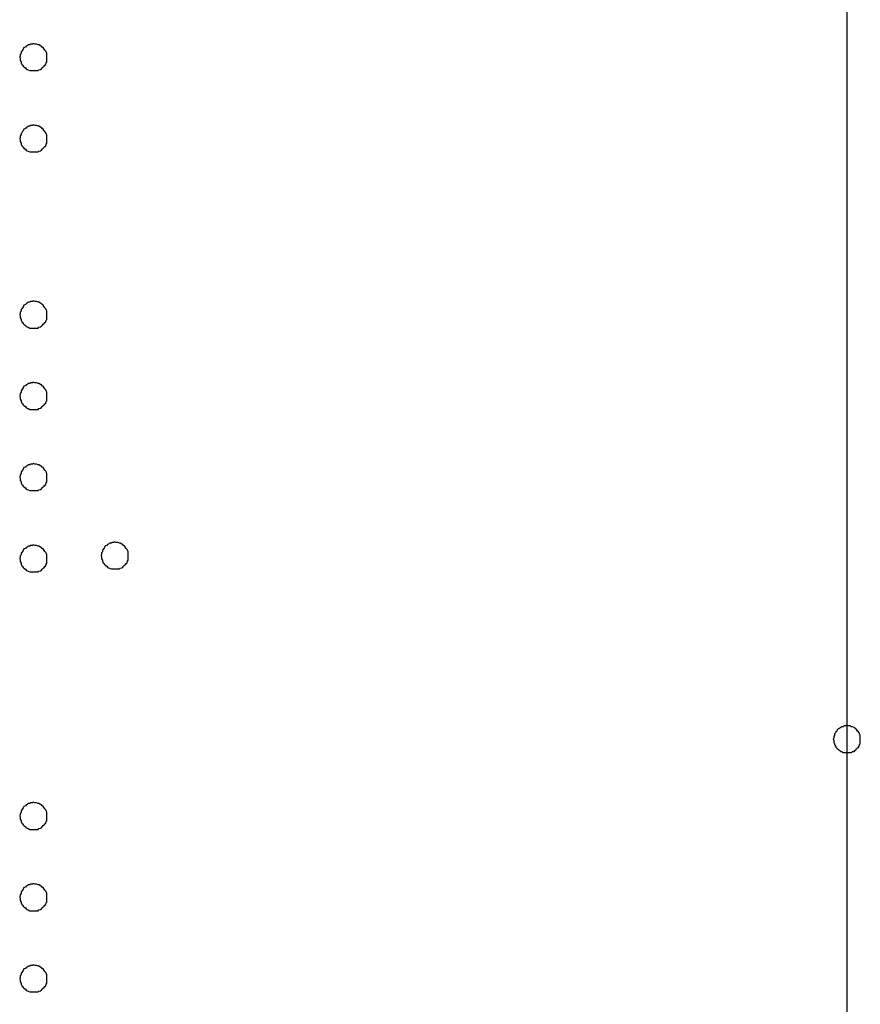
# Model space of a CAD drawing. Extents: x -25.9 to 25.9, y -15.4 to 15.4.
# Drawn here: x -3.7 to -3.4, y 3.6 to 3.9 of the extents above; entities that cross this region are included whole.
import ezdxf

# ---------------------------------------------------------------- set-up
doc = ezdxf.new("R2010")
doc.units = 0
doc.layers.get('0').update_dxf_attribs({"linetype": 'CONTINUOUS'})

msp = doc.modelspace()

# ---------------------------------------------------------------- linework, layer by layer
at = {"color": 0}
for points in [[(-3.425, 4.5078), (-3.425, -8.2251)], [(-3.425, 4.5078), (-3.425, -8.2251)], [(-3.425, 4.5078), (-3.425, -8.2251)], [(-3.425, 4.5078), (-3.425, -8.2251)], [(-3.425, 4.5078), (-3.425, -8.2251)], [(-3.425, 4.5078), (-3.425, -8.2251)], [(-3.425, 4.5078), (-3.425, -8.2251)], [(-3.425, 4.5078), (-3.425, -8.2251)], [(-3.425, 4.5078), (-3.425, -8.2251)], [(-3.425, 4.5078), (-3.425, -8.2251)], [(-3.425, 4.5078), (-3.425, -8.2251)], [(-3.425, 4.5078), (-3.425, -8.2251)], [(-3.425, 4.5078), (-3.425, -8.2251)], [(-3.425, 4.5078), (-3.425, -8.2251)], [(-3.425, 4.5078), (-3.425, -8.2251)], [(-3.425, 4.5078), (-3.425, -8.2251)], [(-3.425, 4.5078), (-3.425, -8.2251)], [(-3.425, 4.5078), (-3.425, -8.2251)], [(-3.425, 4.5078), (-3.425, -8.2251)], [(-3.425, 4.5078), (-3.425, -8.2251)], [(-3.425, 4.5078), (-3.425, -8.2251)], [(-3.72, 3.9215), (-3.72, 3.9215), (-3.72, 3.9218), (-3.72, 3.9224), (-3.72, 3.9228), (-3.7203, 3.9234), (-3.7204, 3.9237), (-3.7207, 3.9241), (-3.721, 3.9244), (-3.7214, 3.925), (-3.7217, 3.9252), (-3.722, 3.9255), (-3.7223, 3.9257), (-3.7229, 3.926), (-3.7232, 3.926), (-3.7238, 3.9263), (-3.7244, 3.9263), (-3.725, 3.9265), (-3.725, 3.9265), (-3.7253, 3.9263), (-3.7259, 3.9263), (-3.7263, 3.926), (-3.7269, 3.926), (-3.7272, 3.9257), (-3.7276, 3.9255), (-3.7279, 3.9252), (-3.7285, 3.925), (-3.7287, 3.9244), (-3.729, 3.9241), (-3.7292, 3.9237), (-3.7295, 3.9234), (-3.7295, 3.9228), (-3.7298, 3.9224), (-3.7298, 3.9218), (-3.73, 3.9215), (-3.73, 3.9215), (-3.7298, 3.9209), (-3.7298, 3.9203), (-3.7295, 3.9197), (-3.7295, 3.9194), (-3.7292, 3.9188), (-3.729, 3.9185), (-3.7287, 3.9182), (-3.7285, 3.9179), (-3.7279, 3.9175), (-3.7276, 3.9172), (-3.7272, 3.9169), (-3.7269, 3.9168), (-3.7263, 3.9165), (-3.7259, 3.9165), (-3.7253, 3.9165), (-3.725, 3.9165), (-3.725, 3.9165), (-3.7244, 3.9165), (-3.7238, 3.9165), (-3.7232, 3.9165), (-3.7229, 3.9168), (-3.7223, 3.9169), (-3.722, 3.9172), (-3.7217, 3.9175), (-3.7214, 3.9179), (-3.721, 3.9182), (-3.7207, 3.9185), (-3.7204, 3.9188), (-3.7203, 3.9194), (-3.72, 3.9197), (-3.72, 3.9203), (-3.72, 3.9209), (-3.72, 3.9215)], [(-3.72, 3.9215), (-3.72, 3.9215), (-3.72, 3.9218), (-3.72, 3.9224), (-3.72, 3.9228), (-3.7203, 3.9234), (-3.7204, 3.9237), (-3.7207, 3.9241), (-3.721, 3.9244), (-3.7214, 3.925), (-3.7217, 3.9252), (-3.722, 3.9255), (-3.7223, 3.9257), (-3.7229, 3.926), (-3.7232, 3.926), (-3.7238, 3.9263), (-3.7244, 3.9263), (-3.725, 3.9265), (-3.725, 3.9265), (-3.7253, 3.9263), (-3.7259, 3.9263), (-3.7263, 3.926), (-3.7269, 3.926), (-3.7272, 3.9257), (-3.7276, 3.9255), (-3.7279, 3.9252), (-3.7285, 3.925), (-3.7287, 3.9244), (-3.729, 3.9241), (-3.7292, 3.9237), (-3.7295, 3.9234), (-3.7295, 3.9228), (-3.7298, 3.9224), (-3.7298, 3.9218), (-3.73, 3.9215), (-3.73, 3.9215), (-3.7298, 3.9209), (-3.7298, 3.9203), (-3.7295, 3.9197), (-3.7295, 3.9194), (-3.7292, 3.9188), (-3.729, 3.9185), (-3.7287, 3.9182), (-3.7285, 3.9179), (-3.7279, 3.9175), (-3.7276, 3.9172), (-3.7272, 3.9169), (-3.7269, 3.9168), (-3.7263, 3.9165), (-3.7259, 3.9165), (-3.7253, 3.9165), (-3.725, 3.9165), (-3.725, 3.9165), (-3.7244, 3.9165), (-3.7238, 3.9165), (-3.7232, 3.9165), (-3.7229, 3.9168), (-3.7223, 3.9169), (-3.722, 3.9172), (-3.7217, 3.9175), (-3.7214, 3.9179), (-3.721, 3.9182), (-3.7207, 3.9185), (-3.7204, 3.9188), (-3.7203, 3.9194), (-3.72, 3.9197), (-3.72, 3.9203), (-3.72, 3.9209), (-3.72, 3.9215)], [(-3.72, 3.8915), (-3.72, 3.8915), (-3.72, 3.8918), (-3.72, 3.8924), (-3.72, 3.8927), (-3.7203, 3.8933), (-3.7204, 3.8936), (-3.7207, 3.894), (-3.721, 3.8943), (-3.7214, 3.8949), (-3.7217, 3.8952), (-3.722, 3.8955), (-3.7223, 3.8957), (-3.7229, 3.896), (-3.7232, 3.896), (-3.7238, 3.8963), (-3.7244, 3.8963), (-3.725, 3.8965), (-3.725, 3.8965), (-3.7253, 3.8963), (-3.7259, 3.8963), (-3.7263, 3.896), (-3.7269, 3.896), (-3.7272, 3.8957), (-3.7276, 3.8955), (-3.7279, 3.8952), (-3.7285, 3.8949), (-3.7287, 3.8943), (-3.729, 3.894), (-3.7292, 3.8936), (-3.7295, 3.8933), (-3.7295, 3.8927), (-3.7298, 3.8924), (-3.7298, 3.8918), (-3.73, 3.8915), (-3.73, 3.8915), (-3.7298, 3.8909), (-3.7298, 3.8903), (-3.7295, 3.8897), (-3.7295, 3.8894), (-3.7292, 3.8888), (-3.729, 3.8885), (-3.7287, 3.8882), (-3.7285, 3.8879), (-3.7279, 3.8875), (-3.7276, 3.8872), (-3.7272, 3.8869), (-3.7269, 3.8868), (-3.7263, 3.8865), (-3.7259, 3.8865), (-3.7253, 3.8865), (-3.725, 3.8865), (-3.725, 3.8865), (-3.7244, 3.8865), (-3.7238, 3.8865), (-3.7232, 3.8865), (-3.7229, 3.8868), (-3.7223, 3.8869), (-3.722, 3.8872), (-3.7217, 3.8875), (-3.7214, 3.8879), (-3.721, 3.8882), (-3.7207, 3.8885), (-3.7204, 3.8888), (-3.7203, 3.8894), (-3.72, 3.8897), (-3.72, 3.8903), (-3.72, 3.8909), (-3.72, 3.8915)], [(-3.72, 3.8915), (-3.72, 3.8915), (-3.72, 3.8918), (-3.72, 3.8924), (-3.72, 3.8927), (-3.7203, 3.8933), (-3.7204, 3.8936), (-3.7207, 3.894), (-3.721, 3.8943), (-3.7214, 3.8949), (-3.7217, 3.8952), (-3.722, 3.8955), (-3.7223, 3.8957), (-3.7229, 3.896), (-3.7232, 3.896), (-3.7238, 3.8963), (-3.7244, 3.8963), (-3.725, 3.8965), (-3.725, 3.8965), (-3.7253, 3.8963), (-3.7259, 3.8963), (-3.7263, 3.896), (-3.7269, 3.896), (-3.7272, 3.8957), (-3.7276, 3.8955), (-3.7279, 3.8952), (-3.7285, 3.8949), (-3.7287, 3.8943), (-3.729, 3.894), (-3.7292, 3.8936), (-3.7295, 3.8933), (-3.7295, 3.8927), (-3.7298, 3.8924), (-3.7298, 3.8918), (-3.73, 3.8915), (-3.73, 3.8915), (-3.7298, 3.8909), (-3.7298, 3.8903), (-3.7295, 3.8897), (-3.7295, 3.8894), (-3.7292, 3.8888), (-3.729, 3.8885), (-3.7287, 3.8882), (-3.7285, 3.8879), (-3.7279, 3.8875), (-3.7276, 3.8872), (-3.7272, 3.8869), (-3.7269, 3.8868), (-3.7263, 3.8865), (-3.7259, 3.8865), (-3.7253, 3.8865), (-3.725, 3.8865), (-3.725, 3.8865), (-3.7244, 3.8865), (-3.7238, 3.8865), (-3.7232, 3.8865), (-3.7229, 3.8868), (-3.7223, 3.8869), (-3.722, 3.8872), (-3.7217, 3.8875), (-3.7214, 3.8879), (-3.721, 3.8882), (-3.7207, 3.8885), (-3.7204, 3.8888), (-3.7203, 3.8894), (-3.72, 3.8897), (-3.72, 3.8903), (-3.72, 3.8909), (-3.72, 3.8915)], [(-3.72, 3.8265), (-3.72, 3.8265), (-3.72, 3.8268), (-3.72, 3.8274), (-3.72, 3.8277), (-3.7203, 3.8283), (-3.7204, 3.8286), (-3.7207, 3.829), (-3.721, 3.8293), (-3.7214, 3.8299), (-3.7217, 3.8302), (-3.722, 3.8305), (-3.7223, 3.8307), (-3.7229, 3.831), (-3.7232, 3.831), (-3.7238, 3.8313), (-3.7244, 3.8313), (-3.725, 3.8315), (-3.725, 3.8315), (-3.7253, 3.8313), (-3.7259, 3.8313), (-3.7263, 3.831), (-3.7269, 3.831), (-3.7272, 3.8307), (-3.7276, 3.8305), (-3.7279, 3.8302), (-3.7285, 3.8299), (-3.7287, 3.8293), (-3.729, 3.829), (-3.7292, 3.8286), (-3.7295, 3.8283), (-3.7295, 3.8277), (-3.7298, 3.8274), (-3.7298, 3.8268), (-3.73, 3.8265), (-3.73, 3.8265), (-3.7298, 3.8259), (-3.7298, 3.8253), (-3.7295, 3.8247), (-3.7295, 3.8244), (-3.7292, 3.8238), (-3.729, 3.8235), (-3.7287, 3.8232), (-3.7285, 3.8229), (-3.7279, 3.8225), (-3.7276, 3.8222), (-3.7272, 3.8219), (-3.7269, 3.8218), (-3.7263, 3.8215), (-3.7259, 3.8215), (-3.7253, 3.8215), (-3.725, 3.8215), (-3.725, 3.8215), (-3.7244, 3.8215), (-3.7238, 3.8215), (-3.7232, 3.8215), (-3.7229, 3.8218), (-3.7223, 3.8219), (-3.722, 3.8222), (-3.7217, 3.8225), (-3.7214, 3.8229), (-3.721, 3.8232), (-3.7207, 3.8235), (-3.7204, 3.8238), (-3.7203, 3.8244), (-3.72, 3.8247), (-3.72, 3.8253), (-3.72, 3.8259), (-3.72, 3.8265)], [(-3.72, 3.8265), (-3.72, 3.8265), (-3.72, 3.8268), (-3.72, 3.8274), (-3.72, 3.8277), (-3.7203, 3.8283), (-3.7204, 3.8286), (-3.7207, 3.829), (-3.721, 3.8293), (-3.7214, 3.8299), (-3.7217, 3.8302), (-3.722, 3.8305), (-3.7223, 3.8307), (-3.7229, 3.831), (-3.7232, 3.831), (-3.7238, 3.8313), (-3.7244, 3.8313), (-3.725, 3.8315), (-3.725, 3.8315), (-3.7253, 3.8313), (-3.7259, 3.8313), (-3.7263, 3.831), (-3.7269, 3.831), (-3.7272, 3.8307), (-3.7276, 3.8305), (-3.7279, 3.8302), (-3.7285, 3.8299), (-3.7287, 3.8293), (-3.729, 3.829), (-3.7292, 3.8286), (-3.7295, 3.8283), (-3.7295, 3.8277), (-3.7298, 3.8274), (-3.7298, 3.8268), (-3.73, 3.8265), (-3.73, 3.8265), (-3.7298, 3.8259), (-3.7298, 3.8253), (-3.7295, 3.8247), (-3.7295, 3.8244), (-3.7292, 3.8238), (-3.729, 3.8235), (-3.7287, 3.8232), (-3.7285, 3.8229), (-3.7279, 3.8225), (-3.7276, 3.8222), (-3.7272, 3.8219), (-3.7269, 3.8218), (-3.7263, 3.8215), (-3.7259, 3.8215), (-3.7253, 3.8215), (-3.725, 3.8215), (-3.725, 3.8215), (-3.7244, 3.8215), (-3.7238, 3.8215), (-3.7232, 3.8215), (-3.7229, 3.8218), (-3.7223, 3.8219), (-3.722, 3.8222), (-3.7217, 3.8225), (-3.7214, 3.8229), (-3.721, 3.8232), (-3.7207, 3.8235), (-3.7204, 3.8238), (-3.7203, 3.8244), (-3.72, 3.8247), (-3.72, 3.8253), (-3.72, 3.8259), (-3.72, 3.8265)], [(-3.72, 3.7965), (-3.72, 3.7965), (-3.72, 3.7968), (-3.72, 3.7974), (-3.72, 3.7978), (-3.7203, 3.7984), (-3.7204, 3.7987), (-3.7207, 3.7991), (-3.721, 3.7994), (-3.7214, 3.8), (-3.7217, 3.8002), (-3.722, 3.8005), (-3.7223, 3.8007), (-3.7229, 3.801), (-3.7232, 3.801), (-3.7238, 3.8013), (-3.7244, 3.8013), (-3.725, 3.8015), (-3.725, 3.8015), (-3.7253, 3.8013), (-3.7259, 3.8013), (-3.7263, 3.801), (-3.7269, 3.801), (-3.7272, 3.8007), (-3.7276, 3.8005), (-3.7279, 3.8002), (-3.7285, 3.8), (-3.7287, 3.7994), (-3.729, 3.7991), (-3.7292, 3.7987), (-3.7295, 3.7984), (-3.7295, 3.7978), (-3.7298, 3.7974), (-3.7298, 3.7968), (-3.73, 3.7965), (-3.73, 3.7965), (-3.7298, 3.7959), (-3.7298, 3.7953), (-3.7295, 3.7947), (-3.7295, 3.7944), (-3.7292, 3.7938), (-3.729, 3.7935), (-3.7287, 3.7932), (-3.7285, 3.7929), (-3.7279, 3.7925), (-3.7276, 3.7922), (-3.7272, 3.7919), (-3.7269, 3.7918), (-3.7263, 3.7915), (-3.7259, 3.7915), (-3.7253, 3.7915), (-3.725, 3.7915), (-3.725, 3.7915), (-3.7244, 3.7915), (-3.7238, 3.7915), (-3.7232, 3.7915), (-3.7229, 3.7918), (-3.7223, 3.7919), (-3.722, 3.7922), (-3.7217, 3.7925), (-3.7214, 3.7929), (-3.721, 3.7932), (-3.7207, 3.7935), (-3.7204, 3.7938), (-3.7203, 3.7944), (-3.72, 3.7947), (-3.72, 3.7953), (-3.72, 3.7959), (-3.72, 3.7965)], [(-3.72, 3.7965), (-3.72, 3.7965), (-3.72, 3.7968), (-3.72, 3.7974), (-3.72, 3.7978), (-3.7203, 3.7984), (-3.7204, 3.7987), (-3.7207, 3.7991), (-3.721, 3.7994), (-3.7214, 3.8), (-3.7217, 3.8002), (-3.722, 3.8005), (-3.7223, 3.8007), (-3.7229, 3.801), (-3.7232, 3.801), (-3.7238, 3.8013), (-3.7244, 3.8013), (-3.725, 3.8015), (-3.725, 3.8015), (-3.7253, 3.8013), (-3.7259, 3.8013), (-3.7263, 3.801), (-3.7269, 3.801), (-3.7272, 3.8007), (-3.7276, 3.8005), (-3.7279, 3.8002), (-3.7285, 3.8), (-3.7287, 3.7994), (-3.729, 3.7991), (-3.7292, 3.7987), (-3.7295, 3.7984), (-3.7295, 3.7978), (-3.7298, 3.7974), (-3.7298, 3.7968), (-3.73, 3.7965), (-3.73, 3.7965), (-3.7298, 3.7959), (-3.7298, 3.7953), (-3.7295, 3.7947), (-3.7295, 3.7944), (-3.7292, 3.7938), (-3.729, 3.7935), (-3.7287, 3.7932), (-3.7285, 3.7929), (-3.7279, 3.7925), (-3.7276, 3.7922), (-3.7272, 3.7919), (-3.7269, 3.7918), (-3.7263, 3.7915), (-3.7259, 3.7915), (-3.7253, 3.7915), (-3.725, 3.7915), (-3.725, 3.7915), (-3.7244, 3.7915), (-3.7238, 3.7915), (-3.7232, 3.7915), (-3.7229, 3.7918), (-3.7223, 3.7919), (-3.722, 3.7922), (-3.7217, 3.7925), (-3.7214, 3.7929), (-3.721, 3.7932), (-3.7207, 3.7935), (-3.7204, 3.7938), (-3.7203, 3.7944), (-3.72, 3.7947), (-3.72, 3.7953), (-3.72, 3.7959), (-3.72, 3.7965)], [(-3.72, 3.7665), (-3.72, 3.7665), (-3.72, 3.7668), (-3.72, 3.7674), (-3.72, 3.7678), (-3.7203, 3.7684), (-3.7204, 3.7687), (-3.7207, 3.7691), (-3.721, 3.7694), (-3.7214, 3.77), (-3.7217, 3.7702), (-3.722, 3.7705), (-3.7223, 3.7707), (-3.7229, 3.771), (-3.7232, 3.771), (-3.7238, 3.7713), (-3.7244, 3.7713), (-3.725, 3.7715), (-3.725, 3.7715), (-3.7253, 3.7713), (-3.7259, 3.7713), (-3.7263, 3.771), (-3.7269, 3.771), (-3.7272, 3.7707), (-3.7276, 3.7705), (-3.7279, 3.7702), (-3.7285, 3.77), (-3.7287, 3.7694), (-3.729, 3.7691), (-3.7292, 3.7687), (-3.7295, 3.7684), (-3.7295, 3.7678), (-3.7298, 3.7674), (-3.7298, 3.7668), (-3.73, 3.7665), (-3.73, 3.7665), (-3.7298, 3.7659), (-3.7298, 3.7653), (-3.7295, 3.7647), (-3.7295, 3.7644), (-3.7292, 3.7638), (-3.729, 3.7635), (-3.7287, 3.7632), (-3.7285, 3.7629), (-3.7279, 3.7625), (-3.7276, 3.7622), (-3.7272, 3.7619), (-3.7269, 3.7618), (-3.7263, 3.7615), (-3.7259, 3.7615), (-3.7253, 3.7615), (-3.725, 3.7615), (-3.725, 3.7615), (-3.7244, 3.7615), (-3.7238, 3.7615), (-3.7232, 3.7615), (-3.7229, 3.7618), (-3.7223, 3.7619), (-3.722, 3.7622), (-3.7217, 3.7625), (-3.7214, 3.7629), (-3.721, 3.7632), (-3.7207, 3.7635), (-3.7204, 3.7638), (-3.7203, 3.7644), (-3.72, 3.7647), (-3.72, 3.7653), (-3.72, 3.7659), (-3.72, 3.7665)], [(-3.72, 3.7665), (-3.72, 3.7665), (-3.72, 3.7668), (-3.72, 3.7674), (-3.72, 3.7678), (-3.7203, 3.7684), (-3.7204, 3.7687), (-3.7207, 3.7691), (-3.721, 3.7694), (-3.7214, 3.77), (-3.7217, 3.7702), (-3.722, 3.7705), (-3.7223, 3.7707), (-3.7229, 3.771), (-3.7232, 3.771), (-3.7238, 3.7713), (-3.7244, 3.7713), (-3.725, 3.7715), (-3.725, 3.7715), (-3.7253, 3.7713), (-3.7259, 3.7713), (-3.7263, 3.771), (-3.7269, 3.771), (-3.7272, 3.7707), (-3.7276, 3.7705), (-3.7279, 3.7702), (-3.7285, 3.77), (-3.7287, 3.7694), (-3.729, 3.7691), (-3.7292, 3.7687), (-3.7295, 3.7684), (-3.7295, 3.7678), (-3.7298, 3.7674), (-3.7298, 3.7668), (-3.73, 3.7665), (-3.73, 3.7665), (-3.7298, 3.7659), (-3.7298, 3.7653), (-3.7295, 3.7647), (-3.7295, 3.7644), (-3.7292, 3.7638), (-3.729, 3.7635), (-3.7287, 3.7632), (-3.7285, 3.7629), (-3.7279, 3.7625), (-3.7276, 3.7622), (-3.7272, 3.7619), (-3.7269, 3.7618), (-3.7263, 3.7615), (-3.7259, 3.7615), (-3.7253, 3.7615), (-3.725, 3.7615), (-3.725, 3.7615), (-3.7244, 3.7615), (-3.7238, 3.7615), (-3.7232, 3.7615), (-3.7229, 3.7618), (-3.7223, 3.7619), (-3.722, 3.7622), (-3.7217, 3.7625), (-3.7214, 3.7629), (-3.721, 3.7632), (-3.7207, 3.7635), (-3.7204, 3.7638), (-3.7203, 3.7644), (-3.72, 3.7647), (-3.72, 3.7653), (-3.72, 3.7659), (-3.72, 3.7665)], [(-3.72, 3.7665), (-3.72, 3.7665), (-3.72, 3.7668), (-3.72, 3.7674), (-3.72, 3.7678), (-3.7203, 3.7684), (-3.7204, 3.7687), (-3.7207, 3.7691), (-3.721, 3.7694), (-3.7214, 3.77), (-3.7217, 3.7702), (-3.722, 3.7705), (-3.7223, 3.7707), (-3.7229, 3.771), (-3.7232, 3.771), (-3.7238, 3.7713), (-3.7244, 3.7713), (-3.725, 3.7715), (-3.725, 3.7715), (-3.7253, 3.7713), (-3.7259, 3.7713), (-3.7263, 3.771), (-3.7269, 3.771), (-3.7272, 3.7707), (-3.7276, 3.7705), (-3.7279, 3.7702), (-3.7285, 3.77), (-3.7287, 3.7694), (-3.729, 3.7691), (-3.7292, 3.7687), (-3.7295, 3.7684), (-3.7295, 3.7678), (-3.7298, 3.7674), (-3.7298, 3.7668), (-3.73, 3.7665), (-3.73, 3.7665), (-3.7298, 3.7659), (-3.7298, 3.7653), (-3.7295, 3.7647), (-3.7295, 3.7644), (-3.7292, 3.7638), (-3.729, 3.7635), (-3.7287, 3.7632), (-3.7285, 3.7629), (-3.7279, 3.7625), (-3.7276, 3.7622), (-3.7272, 3.7619), (-3.7269, 3.7618), (-3.7263, 3.7615), (-3.7259, 3.7615), (-3.7253, 3.7615), (-3.725, 3.7615), (-3.725, 3.7615), (-3.7244, 3.7615), (-3.7238, 3.7615), (-3.7232, 3.7615), (-3.7229, 3.7618), (-3.7223, 3.7619), (-3.722, 3.7622), (-3.7217, 3.7625), (-3.7214, 3.7629), (-3.721, 3.7632), (-3.7207, 3.7635), (-3.7204, 3.7638), (-3.7203, 3.7644), (-3.72, 3.7647), (-3.72, 3.7653), (-3.72, 3.7659), (-3.72, 3.7665)], [(-3.72, 3.7665), (-3.72, 3.7665), (-3.72, 3.7668), (-3.72, 3.7674), (-3.72, 3.7678), (-3.7203, 3.7684), (-3.7204, 3.7687), (-3.7207, 3.7691), (-3.721, 3.7694), (-3.7214, 3.77), (-3.7217, 3.7702), (-3.722, 3.7705), (-3.7223, 3.7707), (-3.7229, 3.771), (-3.7232, 3.771), (-3.7238, 3.7713), (-3.7244, 3.7713), (-3.725, 3.7715), (-3.725, 3.7715), (-3.7253, 3.7713), (-3.7259, 3.7713), (-3.7263, 3.771), (-3.7269, 3.771), (-3.7272, 3.7707), (-3.7276, 3.7705), (-3.7279, 3.7702), (-3.7285, 3.77), (-3.7287, 3.7694), (-3.729, 3.7691), (-3.7292, 3.7687), (-3.7295, 3.7684), (-3.7295, 3.7678), (-3.7298, 3.7674), (-3.7298, 3.7668), (-3.73, 3.7665), (-3.73, 3.7665), (-3.7298, 3.7659), (-3.7298, 3.7653), (-3.7295, 3.7647), (-3.7295, 3.7644), (-3.7292, 3.7638), (-3.729, 3.7635), (-3.7287, 3.7632), (-3.7285, 3.7629), (-3.7279, 3.7625), (-3.7276, 3.7622), (-3.7272, 3.7619), (-3.7269, 3.7618), (-3.7263, 3.7615), (-3.7259, 3.7615), (-3.7253, 3.7615), (-3.725, 3.7615), (-3.725, 3.7615), (-3.7244, 3.7615), (-3.7238, 3.7615), (-3.7232, 3.7615), (-3.7229, 3.7618), (-3.7223, 3.7619), (-3.722, 3.7622), (-3.7217, 3.7625), (-3.7214, 3.7629), (-3.721, 3.7632), (-3.7207, 3.7635), (-3.7204, 3.7638), (-3.7203, 3.7644), (-3.72, 3.7647), (-3.72, 3.7653), (-3.72, 3.7659), (-3.72, 3.7665)], [(-3.69, 3.7376), (-3.69, 3.7376), (-3.69, 3.7379), (-3.69, 3.7385), (-3.69, 3.7389), (-3.6903, 3.7395), (-3.6904, 3.7398), (-3.6907, 3.7402), (-3.691, 3.7405), (-3.6914, 3.7411), (-3.6917, 3.7413), (-3.692, 3.7416), (-3.6923, 3.7418), (-3.6929, 3.7421), (-3.6932, 3.7421), (-3.6938, 3.7424), (-3.6944, 3.7424), (-3.695, 3.7426), (-3.695, 3.7426), (-3.6953, 3.7424), (-3.6959, 3.7424), (-3.6963, 3.7421), (-3.6969, 3.7421), (-3.6972, 3.7418), (-3.6976, 3.7416), (-3.6979, 3.7413), (-3.6985, 3.7411), (-3.6987, 3.7405), (-3.699, 3.7402), (-3.6992, 3.7398), (-3.6995, 3.7395), (-3.6995, 3.7389), (-3.6998, 3.7385), (-3.6998, 3.7379), (-3.7, 3.7376), (-3.7, 3.7376), (-3.6998, 3.737), (-3.6998, 3.7364), (-3.6995, 3.7358), (-3.6995, 3.7355), (-3.6992, 3.7349), (-3.699, 3.7346), (-3.6987, 3.7343), (-3.6985, 3.734), (-3.6979, 3.7336), (-3.6976, 3.7333), (-3.6972, 3.733), (-3.6969, 3.7329), (-3.6963, 3.7326), (-3.6959, 3.7326), (-3.6953, 3.7326), (-3.695, 3.7326), (-3.695, 3.7326), (-3.6944, 3.7326), (-3.6938, 3.7326), (-3.6932, 3.7326), (-3.6929, 3.7329), (-3.6923, 3.733), (-3.692, 3.7333), (-3.6917, 3.7336), (-3.6914, 3.734), (-3.691, 3.7343), (-3.6907, 3.7346), (-3.6904, 3.7349), (-3.6903, 3.7355), (-3.69, 3.7358), (-3.69, 3.7364), (-3.69, 3.737), (-3.69, 3.7376)], [(-3.69, 3.7376), (-3.69, 3.7376), (-3.69, 3.7379), (-3.69, 3.7385), (-3.69, 3.7389), (-3.6903, 3.7395), (-3.6904, 3.7398), (-3.6907, 3.7402), (-3.691, 3.7405), (-3.6914, 3.7411), (-3.6917, 3.7413), (-3.692, 3.7416), (-3.6923, 3.7418), (-3.6929, 3.7421), (-3.6932, 3.7421), (-3.6938, 3.7424), (-3.6944, 3.7424), (-3.695, 3.7426), (-3.695, 3.7426), (-3.6953, 3.7424), (-3.6959, 3.7424), (-3.6963, 3.7421), (-3.6969, 3.7421), (-3.6972, 3.7418), (-3.6976, 3.7416), (-3.6979, 3.7413), (-3.6985, 3.7411), (-3.6987, 3.7405), (-3.699, 3.7402), (-3.6992, 3.7398), (-3.6995, 3.7395), (-3.6995, 3.7389), (-3.6998, 3.7385), (-3.6998, 3.7379), (-3.7, 3.7376), (-3.7, 3.7376), (-3.6998, 3.737), (-3.6998, 3.7364), (-3.6995, 3.7358), (-3.6995, 3.7355), (-3.6992, 3.7349), (-3.699, 3.7346), (-3.6987, 3.7343), (-3.6985, 3.734), (-3.6979, 3.7336), (-3.6976, 3.7333), (-3.6972, 3.733), (-3.6969, 3.7329), (-3.6963, 3.7326), (-3.6959, 3.7326), (-3.6953, 3.7326), (-3.695, 3.7326), (-3.695, 3.7326), (-3.6944, 3.7326), (-3.6938, 3.7326), (-3.6932, 3.7326), (-3.6929, 3.7329), (-3.6923, 3.733), (-3.692, 3.7333), (-3.6917, 3.7336), (-3.6914, 3.734), (-3.691, 3.7343), (-3.6907, 3.7346), (-3.6904, 3.7349), (-3.6903, 3.7355), (-3.69, 3.7358), (-3.69, 3.7364), (-3.69, 3.737), (-3.69, 3.7376)], [(-3.72, 3.7365), (-3.72, 3.7365), (-3.72, 3.7368), (-3.72, 3.7374), (-3.72, 3.7378), (-3.7203, 3.7384), (-3.7204, 3.7387), (-3.7207, 3.7391), (-3.721, 3.7394), (-3.7214, 3.74), (-3.7217, 3.7402), (-3.722, 3.7405), (-3.7223, 3.7407), (-3.7229, 3.741), (-3.7232, 3.741), (-3.7238, 3.7413), (-3.7244, 3.7413), (-3.725, 3.7415), (-3.725, 3.7415), (-3.7253, 3.7413), (-3.7259, 3.7413), (-3.7263, 3.741), (-3.7269, 3.741), (-3.7272, 3.7407), (-3.7276, 3.7405), (-3.7279, 3.7402), (-3.7285, 3.74), (-3.7287, 3.7394), (-3.729, 3.7391), (-3.7292, 3.7387), (-3.7295, 3.7384), (-3.7295, 3.7378), (-3.7298, 3.7374), (-3.7298, 3.7368), (-3.73, 3.7365), (-3.73, 3.7365), (-3.7298, 3.7359), (-3.7298, 3.7353), (-3.7295, 3.7347), (-3.7295, 3.7344), (-3.7292, 3.7338), (-3.729, 3.7335), (-3.7287, 3.7332), (-3.7285, 3.7329), (-3.7279, 3.7325), (-3.7276, 3.7322), (-3.7272, 3.7319), (-3.7269, 3.7318), (-3.7263, 3.7315), (-3.7259, 3.7315), (-3.7253, 3.7315), (-3.725, 3.7315), (-3.725, 3.7315), (-3.7244, 3.7315), (-3.7238, 3.7315), (-3.7232, 3.7315), (-3.7229, 3.7318), (-3.7223, 3.7319), (-3.722, 3.7322), (-3.7217, 3.7325), (-3.7214, 3.7329), (-3.721, 3.7332), (-3.7207, 3.7335), (-3.7204, 3.7338), (-3.7203, 3.7344), (-3.72, 3.7347), (-3.72, 3.7353), (-3.72, 3.7359), (-3.72, 3.7365)], [(-3.72, 3.7365), (-3.72, 3.7365), (-3.72, 3.7368), (-3.72, 3.7374), (-3.72, 3.7378), (-3.7203, 3.7384), (-3.7204, 3.7387), (-3.7207, 3.7391), (-3.721, 3.7394), (-3.7214, 3.74), (-3.7217, 3.7402), (-3.722, 3.7405), (-3.7223, 3.7407), (-3.7229, 3.741), (-3.7232, 3.741), (-3.7238, 3.7413), (-3.7244, 3.7413), (-3.725, 3.7415), (-3.725, 3.7415), (-3.7253, 3.7413), (-3.7259, 3.7413), (-3.7263, 3.741), (-3.7269, 3.741), (-3.7272, 3.7407), (-3.7276, 3.7405), (-3.7279, 3.7402), (-3.7285, 3.74), (-3.7287, 3.7394), (-3.729, 3.7391), (-3.7292, 3.7387), (-3.7295, 3.7384), (-3.7295, 3.7378), (-3.7298, 3.7374), (-3.7298, 3.7368), (-3.73, 3.7365), (-3.73, 3.7365), (-3.7298, 3.7359), (-3.7298, 3.7353), (-3.7295, 3.7347), (-3.7295, 3.7344), (-3.7292, 3.7338), (-3.729, 3.7335), (-3.7287, 3.7332), (-3.7285, 3.7329), (-3.7279, 3.7325), (-3.7276, 3.7322), (-3.7272, 3.7319), (-3.7269, 3.7318), (-3.7263, 3.7315), (-3.7259, 3.7315), (-3.7253, 3.7315), (-3.725, 3.7315), (-3.725, 3.7315), (-3.7244, 3.7315), (-3.7238, 3.7315), (-3.7232, 3.7315), (-3.7229, 3.7318), (-3.7223, 3.7319), (-3.722, 3.7322), (-3.7217, 3.7325), (-3.7214, 3.7329), (-3.721, 3.7332), (-3.7207, 3.7335), (-3.7204, 3.7338), (-3.7203, 3.7344), (-3.72, 3.7347), (-3.72, 3.7353), (-3.72, 3.7359), (-3.72, 3.7365)], [(-3.42, 3.6699), (-3.42, 3.6699), (-3.42, 3.6702), (-3.42, 3.6708), (-3.42, 3.6712), (-3.4203, 3.6718), (-3.4204, 3.6721), (-3.4207, 3.6725), (-3.421, 3.6728), (-3.4214, 3.6734), (-3.4217, 3.6736), (-3.422, 3.6739), (-3.4223, 3.6741), (-3.4229, 3.6744), (-3.4232, 3.6744), (-3.4238, 3.6747), (-3.4244, 3.6747), (-3.425, 3.6749), (-3.425, 3.6749), (-3.4253, 3.6747), (-3.4259, 3.6747), (-3.4263, 3.6744), (-3.4269, 3.6744), (-3.4272, 3.6741), (-3.4276, 3.6739), (-3.4279, 3.6736), (-3.4285, 3.6734), (-3.4287, 3.6728), (-3.429, 3.6725), (-3.4292, 3.6721), (-3.4295, 3.6718), (-3.4295, 3.6712), (-3.4298, 3.6708), (-3.4298, 3.6702), (-3.43, 3.6699), (-3.43, 3.6699), (-3.4298, 3.6693), (-3.4298, 3.6687), (-3.4295, 3.6681), (-3.4295, 3.6678), (-3.4292, 3.6672), (-3.429, 3.6669), (-3.4287, 3.6666), (-3.4285, 3.6663), (-3.4279, 3.6659), (-3.4276, 3.6656), (-3.4272, 3.6653), (-3.4269, 3.6652), (-3.4263, 3.6649), (-3.4259, 3.6649), (-3.4253, 3.6649), (-3.425, 3.6649), (-3.425, 3.6649), (-3.4244, 3.6649), (-3.4238, 3.6649), (-3.4232, 3.6649), (-3.4229, 3.6652), (-3.4223, 3.6653), (-3.422, 3.6656), (-3.4217, 3.6659), (-3.4214, 3.6663), (-3.421, 3.6666), (-3.4207, 3.6669), (-3.4204, 3.6672), (-3.4203, 3.6678), (-3.42, 3.6681), (-3.42, 3.6687), (-3.42, 3.6693), (-3.42, 3.6699)], [(-3.42, 3.6699), (-3.42, 3.6699), (-3.42, 3.6702), (-3.42, 3.6708), (-3.42, 3.6712), (-3.4203, 3.6718), (-3.4204, 3.6721), (-3.4207, 3.6725), (-3.421, 3.6728), (-3.4214, 3.6734), (-3.4217, 3.6736), (-3.422, 3.6739), (-3.4223, 3.6741), (-3.4229, 3.6744), (-3.4232, 3.6744), (-3.4238, 3.6747), (-3.4244, 3.6747), (-3.425, 3.6749), (-3.425, 3.6749), (-3.4253, 3.6747), (-3.4259, 3.6747), (-3.4263, 3.6744), (-3.4269, 3.6744), (-3.4272, 3.6741), (-3.4276, 3.6739), (-3.4279, 3.6736), (-3.4285, 3.6734), (-3.4287, 3.6728), (-3.429, 3.6725), (-3.4292, 3.6721), (-3.4295, 3.6718), (-3.4295, 3.6712), (-3.4298, 3.6708), (-3.4298, 3.6702), (-3.43, 3.6699), (-3.43, 3.6699), (-3.4298, 3.6693), (-3.4298, 3.6687), (-3.4295, 3.6681), (-3.4295, 3.6678), (-3.4292, 3.6672), (-3.429, 3.6669), (-3.4287, 3.6666), (-3.4285, 3.6663), (-3.4279, 3.6659), (-3.4276, 3.6656), (-3.4272, 3.6653), (-3.4269, 3.6652), (-3.4263, 3.6649), (-3.4259, 3.6649), (-3.4253, 3.6649), (-3.425, 3.6649), (-3.425, 3.6649), (-3.4244, 3.6649), (-3.4238, 3.6649), (-3.4232, 3.6649), (-3.4229, 3.6652), (-3.4223, 3.6653), (-3.422, 3.6656), (-3.4217, 3.6659), (-3.4214, 3.6663), (-3.421, 3.6666), (-3.4207, 3.6669), (-3.4204, 3.6672), (-3.4203, 3.6678), (-3.42, 3.6681), (-3.42, 3.6687), (-3.42, 3.6693), (-3.42, 3.6699)], [(-3.42, 3.6699), (-3.42, 3.6699), (-3.42, 3.6702), (-3.42, 3.6708), (-3.42, 3.6712), (-3.4203, 3.6718), (-3.4204, 3.6721), (-3.4207, 3.6725), (-3.421, 3.6728), (-3.4214, 3.6734), (-3.4217, 3.6736), (-3.422, 3.6739), (-3.4223, 3.6741), (-3.4229, 3.6744), (-3.4232, 3.6744), (-3.4238, 3.6747), (-3.4244, 3.6747), (-3.425, 3.6749), (-3.425, 3.6749), (-3.4253, 3.6747), (-3.4259, 3.6747), (-3.4263, 3.6744), (-3.4269, 3.6744), (-3.4272, 3.6741), (-3.4276, 3.6739), (-3.4279, 3.6736), (-3.4285, 3.6734), (-3.4287, 3.6728), (-3.429, 3.6725), (-3.4292, 3.6721), (-3.4295, 3.6718), (-3.4295, 3.6712), (-3.4298, 3.6708), (-3.4298, 3.6702), (-3.43, 3.6699), (-3.43, 3.6699), (-3.4298, 3.6693), (-3.4298, 3.6687), (-3.4295, 3.6681), (-3.4295, 3.6678), (-3.4292, 3.6672), (-3.429, 3.6669), (-3.4287, 3.6666), (-3.4285, 3.6663), (-3.4279, 3.6659), (-3.4276, 3.6656), (-3.4272, 3.6653), (-3.4269, 3.6652), (-3.4263, 3.6649), (-3.4259, 3.6649), (-3.4253, 3.6649), (-3.425, 3.6649), (-3.425, 3.6649), (-3.4244, 3.6649), (-3.4238, 3.6649), (-3.4232, 3.6649), (-3.4229, 3.6652), (-3.4223, 3.6653), (-3.422, 3.6656), (-3.4217, 3.6659), (-3.4214, 3.6663), (-3.421, 3.6666), (-3.4207, 3.6669), (-3.4204, 3.6672), (-3.4203, 3.6678), (-3.42, 3.6681), (-3.42, 3.6687), (-3.42, 3.6693), (-3.42, 3.6699)], [(-3.72, 3.6415), (-3.72, 3.6415), (-3.72, 3.6418), (-3.72, 3.6424), (-3.72, 3.6428), (-3.7203, 3.6434), (-3.7204, 3.6437), (-3.7207, 3.6441), (-3.721, 3.6444), (-3.7214, 3.645), (-3.7217, 3.6452), (-3.722, 3.6455), (-3.7223, 3.6457), (-3.7229, 3.646), (-3.7232, 3.646), (-3.7238, 3.6463), (-3.7244, 3.6463), (-3.725, 3.6465), (-3.725, 3.6465), (-3.7253, 3.6463), (-3.7259, 3.6463), (-3.7263, 3.646), (-3.7269, 3.646), (-3.7272, 3.6457), (-3.7276, 3.6455), (-3.7279, 3.6452), (-3.7285, 3.645), (-3.7287, 3.6444), (-3.729, 3.6441), (-3.7292, 3.6437), (-3.7295, 3.6434), (-3.7295, 3.6428), (-3.7298, 3.6424), (-3.7298, 3.6418), (-3.73, 3.6415), (-3.73, 3.6415), (-3.7298, 3.6409), (-3.7298, 3.6403), (-3.7295, 3.6397), (-3.7295, 3.6394), (-3.7292, 3.6388), (-3.729, 3.6385), (-3.7287, 3.6382), (-3.7285, 3.6379), (-3.7279, 3.6375), (-3.7276, 3.6372), (-3.7272, 3.6369), (-3.7269, 3.6368), (-3.7263, 3.6365), (-3.7259, 3.6365), (-3.7253, 3.6365), (-3.725, 3.6365), (-3.725, 3.6365), (-3.7244, 3.6365), (-3.7238, 3.6365), (-3.7232, 3.6365), (-3.7229, 3.6368), (-3.7223, 3.6369), (-3.722, 3.6372), (-3.7217, 3.6375), (-3.7214, 3.6379), (-3.721, 3.6382), (-3.7207, 3.6385), (-3.7204, 3.6388), (-3.7203, 3.6394), (-3.72, 3.6397), (-3.72, 3.6403), (-3.72, 3.6409), (-3.72, 3.6415)], [(-3.72, 3.6415), (-3.72, 3.6415), (-3.72, 3.6418), (-3.72, 3.6424), (-3.72, 3.6428), (-3.7203, 3.6434), (-3.7204, 3.6437), (-3.7207, 3.6441), (-3.721, 3.6444), (-3.7214, 3.645), (-3.7217, 3.6452), (-3.722, 3.6455), (-3.7223, 3.6457), (-3.7229, 3.646), (-3.7232, 3.646), (-3.7238, 3.6463), (-3.7244, 3.6463), (-3.725, 3.6465), (-3.725, 3.6465), (-3.7253, 3.6463), (-3.7259, 3.6463), (-3.7263, 3.646), (-3.7269, 3.646), (-3.7272, 3.6457), (-3.7276, 3.6455), (-3.7279, 3.6452), (-3.7285, 3.645), (-3.7287, 3.6444), (-3.729, 3.6441), (-3.7292, 3.6437), (-3.7295, 3.6434), (-3.7295, 3.6428), (-3.7298, 3.6424), (-3.7298, 3.6418), (-3.73, 3.6415), (-3.73, 3.6415), (-3.7298, 3.6409), (-3.7298, 3.6403), (-3.7295, 3.6397), (-3.7295, 3.6394), (-3.7292, 3.6388), (-3.729, 3.6385), (-3.7287, 3.6382), (-3.7285, 3.6379), (-3.7279, 3.6375), (-3.7276, 3.6372), (-3.7272, 3.6369), (-3.7269, 3.6368), (-3.7263, 3.6365), (-3.7259, 3.6365), (-3.7253, 3.6365), (-3.725, 3.6365), (-3.725, 3.6365), (-3.7244, 3.6365), (-3.7238, 3.6365), (-3.7232, 3.6365), (-3.7229, 3.6368), (-3.7223, 3.6369), (-3.722, 3.6372), (-3.7217, 3.6375), (-3.7214, 3.6379), (-3.721, 3.6382), (-3.7207, 3.6385), (-3.7204, 3.6388), (-3.7203, 3.6394), (-3.72, 3.6397), (-3.72, 3.6403), (-3.72, 3.6409), (-3.72, 3.6415)], [(-3.72, 3.6115), (-3.72, 3.6115), (-3.72, 3.6118), (-3.72, 3.6124), (-3.72, 3.6128), (-3.7203, 3.6134), (-3.7204, 3.6137), (-3.7207, 3.6141), (-3.721, 3.6144), (-3.7214, 3.615), (-3.7217, 3.6152), (-3.722, 3.6155), (-3.7223, 3.6157), (-3.7229, 3.616), (-3.7232, 3.616), (-3.7238, 3.6163), (-3.7244, 3.6163), (-3.725, 3.6165), (-3.725, 3.6165), (-3.7253, 3.6163), (-3.7259, 3.6163), (-3.7263, 3.616), (-3.7269, 3.616), (-3.7272, 3.6157), (-3.7276, 3.6155), (-3.7279, 3.6152), (-3.7285, 3.615), (-3.7287, 3.6144), (-3.729, 3.6141), (-3.7292, 3.6137), (-3.7295, 3.6134), (-3.7295, 3.6128), (-3.7298, 3.6124), (-3.7298, 3.6118), (-3.73, 3.6115), (-3.73, 3.6115), (-3.7298, 3.6109), (-3.7298, 3.6103), (-3.7295, 3.6097), (-3.7295, 3.6094), (-3.7292, 3.6088), (-3.729, 3.6085), (-3.7287, 3.6082), (-3.7285, 3.6079), (-3.7279, 3.6075), (-3.7276, 3.6072), (-3.7272, 3.6069), (-3.7269, 3.6068), (-3.7263, 3.6065), (-3.7259, 3.6065), (-3.7253, 3.6065), (-3.725, 3.6065), (-3.725, 3.6065), (-3.7244, 3.6065), (-3.7238, 3.6065), (-3.7232, 3.6065), (-3.7229, 3.6068), (-3.7223, 3.6069), (-3.722, 3.6072), (-3.7217, 3.6075), (-3.7214, 3.6079), (-3.721, 3.6082), (-3.7207, 3.6085), (-3.7204, 3.6088), (-3.7203, 3.6094), (-3.72, 3.6097), (-3.72, 3.6103), (-3.72, 3.6109), (-3.72, 3.6115)], [(-3.72, 3.6115), (-3.72, 3.6115), (-3.72, 3.6118), (-3.72, 3.6124), (-3.72, 3.6128), (-3.7203, 3.6134), (-3.7204, 3.6137), (-3.7207, 3.6141), (-3.721, 3.6144), (-3.7214, 3.615), (-3.7217, 3.6152), (-3.722, 3.6155), (-3.7223, 3.6157), (-3.7229, 3.616), (-3.7232, 3.616), (-3.7238, 3.6163), (-3.7244, 3.6163), (-3.725, 3.6165), (-3.725, 3.6165), (-3.7253, 3.6163), (-3.7259, 3.6163), (-3.7263, 3.616), (-3.7269, 3.616), (-3.7272, 3.6157), (-3.7276, 3.6155), (-3.7279, 3.6152), (-3.7285, 3.615), (-3.7287, 3.6144), (-3.729, 3.6141), (-3.7292, 3.6137), (-3.7295, 3.6134), (-3.7295, 3.6128), (-3.7298, 3.6124), (-3.7298, 3.6118), (-3.73, 3.6115), (-3.73, 3.6115), (-3.7298, 3.6109), (-3.7298, 3.6103), (-3.7295, 3.6097), (-3.7295, 3.6094), (-3.7292, 3.6088), (-3.729, 3.6085), (-3.7287, 3.6082), (-3.7285, 3.6079), (-3.7279, 3.6075), (-3.7276, 3.6072), (-3.7272, 3.6069), (-3.7269, 3.6068), (-3.7263, 3.6065), (-3.7259, 3.6065), (-3.7253, 3.6065), (-3.725, 3.6065), (-3.725, 3.6065), (-3.7244, 3.6065), (-3.7238, 3.6065), (-3.7232, 3.6065), (-3.7229, 3.6068), (-3.7223, 3.6069), (-3.722, 3.6072), (-3.7217, 3.6075), (-3.7214, 3.6079), (-3.721, 3.6082), (-3.7207, 3.6085), (-3.7204, 3.6088), (-3.7203, 3.6094), (-3.72, 3.6097), (-3.72, 3.6103), (-3.72, 3.6109), (-3.72, 3.6115)], [(-3.72, 3.5815), (-3.72, 3.5815), (-3.72, 3.5818), (-3.72, 3.5824), (-3.72, 3.5828), (-3.7203, 3.5834), (-3.7204, 3.5837), (-3.7207, 3.5841), (-3.721, 3.5844), (-3.7214, 3.585), (-3.7217, 3.5852), (-3.722, 3.5855), (-3.7223, 3.5857), (-3.7229, 3.586), (-3.7232, 3.586), (-3.7238, 3.5863), (-3.7244, 3.5863), (-3.725, 3.5865), (-3.725, 3.5865), (-3.7253, 3.5863), (-3.7259, 3.5863), (-3.7263, 3.586), (-3.7269, 3.586), (-3.7272, 3.5857), (-3.7276, 3.5855), (-3.7279, 3.5852), (-3.7285, 3.585), (-3.7287, 3.5844), (-3.729, 3.5841), (-3.7292, 3.5837), (-3.7295, 3.5834), (-3.7295, 3.5828), (-3.7298, 3.5824), (-3.7298, 3.5818), (-3.73, 3.5815), (-3.73, 3.5815), (-3.7298, 3.5809), (-3.7298, 3.5803), (-3.7295, 3.5797), (-3.7295, 3.5794), (-3.7292, 3.5788), (-3.729, 3.5785), (-3.7287, 3.5782), (-3.7285, 3.5779), (-3.7279, 3.5775), (-3.7276, 3.5772), (-3.7272, 3.5769), (-3.7269, 3.5768), (-3.7263, 3.5765), (-3.7259, 3.5765), (-3.7253, 3.5765), (-3.725, 3.5765), (-3.725, 3.5765), (-3.7244, 3.5765), (-3.7238, 3.5765), (-3.7232, 3.5765), (-3.7229, 3.5768), (-3.7223, 3.5769), (-3.722, 3.5772), (-3.7217, 3.5775), (-3.7214, 3.5779), (-3.721, 3.5782), (-3.7207, 3.5785), (-3.7204, 3.5788), (-3.7203, 3.5794), (-3.72, 3.5797), (-3.72, 3.5803), (-3.72, 3.5809), (-3.72, 3.5815)], [(-3.72, 3.5815), (-3.72, 3.5815), (-3.72, 3.5818), (-3.72, 3.5824), (-3.72, 3.5828), (-3.7203, 3.5834), (-3.7204, 3.5837), (-3.7207, 3.5841), (-3.721, 3.5844), (-3.7214, 3.585), (-3.7217, 3.5852), (-3.722, 3.5855), (-3.7223, 3.5857), (-3.7229, 3.586), (-3.7232, 3.586), (-3.7238, 3.5863), (-3.7244, 3.5863), (-3.725, 3.5865), (-3.725, 3.5865), (-3.7253, 3.5863), (-3.7259, 3.5863), (-3.7263, 3.586), (-3.7269, 3.586), (-3.7272, 3.5857), (-3.7276, 3.5855), (-3.7279, 3.5852), (-3.7285, 3.585), (-3.7287, 3.5844), (-3.729, 3.5841), (-3.7292, 3.5837), (-3.7295, 3.5834), (-3.7295, 3.5828), (-3.7298, 3.5824), (-3.7298, 3.5818), (-3.73, 3.5815), (-3.73, 3.5815), (-3.7298, 3.5809), (-3.7298, 3.5803), (-3.7295, 3.5797), (-3.7295, 3.5794), (-3.7292, 3.5788), (-3.729, 3.5785), (-3.7287, 3.5782), (-3.7285, 3.5779), (-3.7279, 3.5775), (-3.7276, 3.5772), (-3.7272, 3.5769), (-3.7269, 3.5768), (-3.7263, 3.5765), (-3.7259, 3.5765), (-3.7253, 3.5765), (-3.725, 3.5765), (-3.725, 3.5765), (-3.7244, 3.5765), (-3.7238, 3.5765), (-3.7232, 3.5765), (-3.7229, 3.5768), (-3.7223, 3.5769), (-3.722, 3.5772), (-3.7217, 3.5775), (-3.7214, 3.5779), (-3.721, 3.5782), (-3.7207, 3.5785), (-3.7204, 3.5788), (-3.7203, 3.5794), (-3.72, 3.5797), (-3.72, 3.5803), (-3.72, 3.5809), (-3.72, 3.5815)], [(-3.72, 3.5815), (-3.72, 3.5815), (-3.72, 3.5818), (-3.72, 3.5824), (-3.72, 3.5828), (-3.7203, 3.5834), (-3.7204, 3.5837), (-3.7207, 3.5841), (-3.721, 3.5844), (-3.7214, 3.585), (-3.7217, 3.5852), (-3.722, 3.5855), (-3.7223, 3.5857), (-3.7229, 3.586), (-3.7232, 3.586), (-3.7238, 3.5863), (-3.7244, 3.5863), (-3.725, 3.5865), (-3.725, 3.5865), (-3.7253, 3.5863), (-3.7259, 3.5863), (-3.7263, 3.586), (-3.7269, 3.586), (-3.7272, 3.5857), (-3.7276, 3.5855), (-3.7279, 3.5852), (-3.7285, 3.585), (-3.7287, 3.5844), (-3.729, 3.5841), (-3.7292, 3.5837), (-3.7295, 3.5834), (-3.7295, 3.5828), (-3.7298, 3.5824), (-3.7298, 3.5818), (-3.73, 3.5815), (-3.73, 3.5815), (-3.7298, 3.5809), (-3.7298, 3.5803), (-3.7295, 3.5797), (-3.7295, 3.5794), (-3.7292, 3.5788), (-3.729, 3.5785), (-3.7287, 3.5782), (-3.7285, 3.5779), (-3.7279, 3.5775), (-3.7276, 3.5772), (-3.7272, 3.5769), (-3.7269, 3.5768), (-3.7263, 3.5765), (-3.7259, 3.5765), (-3.7253, 3.5765), (-3.725, 3.5765), (-3.725, 3.5765), (-3.7244, 3.5765), (-3.7238, 3.5765), (-3.7232, 3.5765), (-3.7229, 3.5768), (-3.7223, 3.5769), (-3.722, 3.5772), (-3.7217, 3.5775), (-3.7214, 3.5779), (-3.721, 3.5782), (-3.7207, 3.5785), (-3.7204, 3.5788), (-3.7203, 3.5794), (-3.72, 3.5797), (-3.72, 3.5803), (-3.72, 3.5809), (-3.72, 3.5815)], [(-3.72, 3.5815), (-3.72, 3.5815), (-3.72, 3.5818), (-3.72, 3.5824), (-3.72, 3.5828), (-3.7203, 3.5834), (-3.7204, 3.5837), (-3.7207, 3.5841), (-3.721, 3.5844), (-3.7214, 3.585), (-3.7217, 3.5852), (-3.722, 3.5855), (-3.7223, 3.5857), (-3.7229, 3.586), (-3.7232, 3.586), (-3.7238, 3.5863), (-3.7244, 3.5863), (-3.725, 3.5865), (-3.725, 3.5865), (-3.7253, 3.5863), (-3.7259, 3.5863), (-3.7263, 3.586), (-3.7269, 3.586), (-3.7272, 3.5857), (-3.7276, 3.5855), (-3.7279, 3.5852), (-3.7285, 3.585), (-3.7287, 3.5844), (-3.729, 3.5841), (-3.7292, 3.5837), (-3.7295, 3.5834), (-3.7295, 3.5828), (-3.7298, 3.5824), (-3.7298, 3.5818), (-3.73, 3.5815), (-3.73, 3.5815), (-3.7298, 3.5809), (-3.7298, 3.5803), (-3.7295, 3.5797), (-3.7295, 3.5794), (-3.7292, 3.5788), (-3.729, 3.5785), (-3.7287, 3.5782), (-3.7285, 3.5779), (-3.7279, 3.5775), (-3.7276, 3.5772), (-3.7272, 3.5769), (-3.7269, 3.5768), (-3.7263, 3.5765), (-3.7259, 3.5765), (-3.7253, 3.5765), (-3.725, 3.5765), (-3.725, 3.5765), (-3.7244, 3.5765), (-3.7238, 3.5765), (-3.7232, 3.5765), (-3.7229, 3.5768), (-3.7223, 3.5769), (-3.722, 3.5772), (-3.7217, 3.5775), (-3.7214, 3.5779), (-3.721, 3.5782), (-3.7207, 3.5785), (-3.7204, 3.5788), (-3.7203, 3.5794), (-3.72, 3.5797), (-3.72, 3.5803), (-3.72, 3.5809), (-3.72, 3.5815)]]:
    msp.add_lwpolyline(points, dxfattribs=at)

doc.saveas('drawing.dxf')
